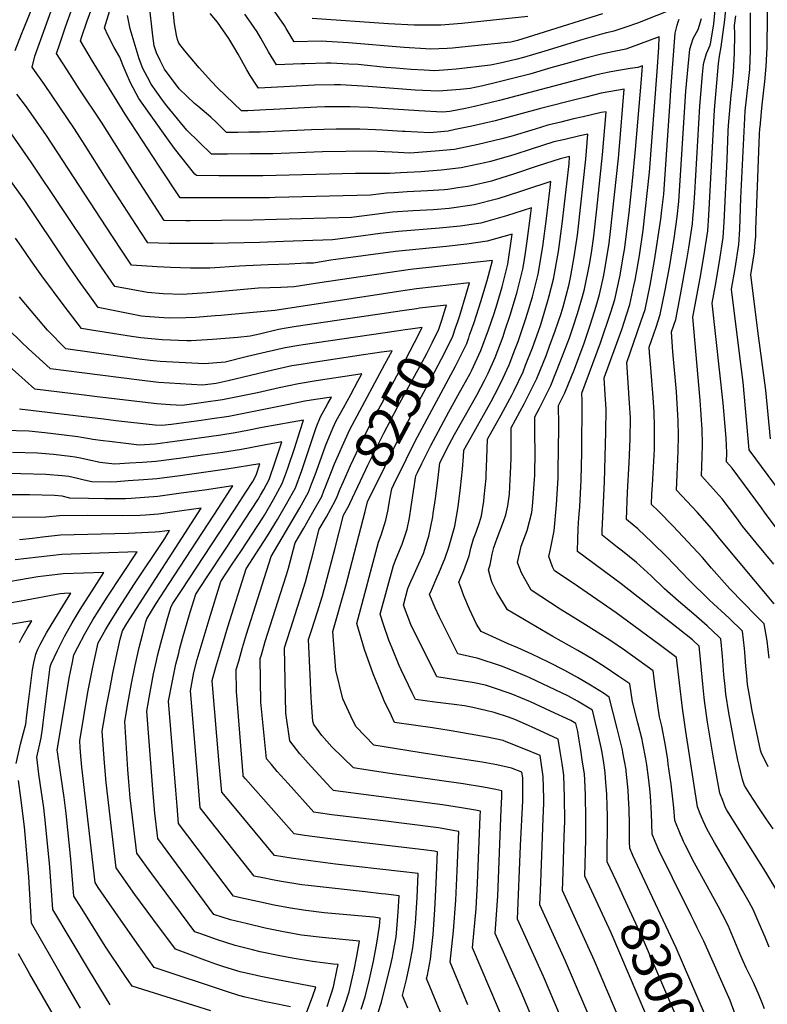
# Model space of a CAD drawing. Units: inches. Extents: x 2609772 to 2615438, y 1533835 to 1539489.
# Drawn here: x 2613691 to 2614254, y 1535478 to 1536220 of the extents above; entities that cross this region are included whole.
import ezdxf
from ezdxf.enums import TextEntityAlignment as Align

# ---------------------------------------------------------------- set-up
doc = ezdxf.new("R2010")
doc.units = ezdxf.units.IN
doc.header["$MEASUREMENT"] = 0
doc.layers.add('tile_2643_03_contour_10ft', color=186, linetype='Continuous')
doc.styles.add('Arial', font='arial.ttf')

msp = doc.modelspace()

# ---------------------------------------------------------------- linework, layer by layer
at = {"layer": 'tile_2643_03_contour_10ft'}
msp.add_line((2613992.02, 1536002.5, 8250), (2613989.87, 1536002.19, 8250), dxfattribs=at)
for points, elevation in [([(2613687.8, 1536196.68), (2613692.66, 1536208.91), (2613697.67, 1536221.18), (2613704.87, 1536239.58), (2613710.47, 1536254.61), (2613724.85, 1536297.61), (2613740.05, 1536344.56), (2613742.28, 1536351.99), (2613729.34, 1536352.52), (2613666.77, 1536357.45)], 8280), ([(2614229.59, 1535471.12), (2614225.78, 1535481.28), (2614206.05, 1535526.06), (2614201.08, 1535536.12), (2614198.71, 1535540.84), (2614196.4, 1535545.24), (2614182.31, 1535573.63), (2614172.09, 1535594.43), (2614169.33, 1535601.14), (2614167.21, 1535606.43), (2614166.56, 1535621.98), (2614165.8, 1535635.04), (2614165.34, 1535640.74), (2614164.33, 1535649.24), (2614163.06, 1535658.74), (2614162.38, 1535663.37), (2614160.17, 1535674.73), (2614159.54, 1535677.82), (2614156.38, 1535690.37), (2614152.37, 1535706.14), (2614150.43, 1535719.62), (2614141.98, 1535725.37), (2614131.81, 1535732.29), (2614121.53, 1535738.74), (2614111.17, 1535744.81), (2614092.44, 1535755.27), (2614058.32, 1535775.48), (2614050.28, 1535788.77), (2614046.61, 1535795.71), (2614045.9, 1535797.97), (2614043.89, 1535805.53), (2614045.31, 1535809.38), (2614046.72, 1535817.42), (2614047.86, 1535822.45), (2614050.41, 1535829.45), (2614055.26, 1535841.94), (2614056.89, 1535846.91), (2614058.63, 1535853.85), (2614059.65, 1535862.63), (2614060.09, 1535868.4), (2614060.82, 1535883.29), (2614060.97, 1535889.81), (2614061, 1535906.53), (2614061.09, 1535912.5), (2614070.84, 1535930.64), (2614071.87, 1535932.51), (2614080.34, 1535949.57), (2614087.52, 1535967.43), (2614089.98, 1535973.93), (2614094.23, 1535985.53), (2614098.56, 1535998.67), (2614100.03, 1536003.52), (2614104.55, 1536020.64), (2614105.81, 1536026.86), (2614108.53, 1536041.28), (2614110.86, 1536057.69), (2614111.47, 1536062.06), (2614117.15, 1536114.73), (2614118.72, 1536133.65), (2614112.59, 1536132.29), (2614101.29, 1536129.71), (2614093.25, 1536127.79), (2614075.99, 1536122.27), (2614063.86, 1536118.27), (2614058.75, 1536116.73), (2614045.53, 1536112.98), (2614041.24, 1536111.94), (2614027, 1536108.96), (2614023.38, 1536108.21), (2614008.38, 1536106.43), (2613993.13, 1536105.35), (2613977.83, 1536104.42), (2613969.66, 1536103.93), (2613943.98, 1536104.12), (2613874.1, 1536102.37), (2613857.85, 1536102.31), (2613841, 1536102.36), (2613824.17, 1536102.45), (2613823.05, 1536103.62), (2613807.8, 1536122.95), (2613801.97, 1536130.79), (2613780.77, 1536160.47), (2613774.47, 1536172.38), (2613771.29, 1536179.75), (2613768.98, 1536185.2), (2613766.49, 1536191.66), (2613762.36, 1536198.99), (2613757.83, 1536207.74), (2613754.92, 1536213.61), (2613775.58, 1536280.75)], 8320), ([(2614121.72, 1535563.57), (2614116.42, 1535574.94), (2614117.23, 1535602.6), (2614117.31, 1535618.94), (2614117.03, 1535635.45), (2614116.72, 1535642.24), (2614116.1, 1535651.93), (2614114.77, 1535660.87), (2614113.44, 1535669.82), (2614112.01, 1535678.76), (2614111.17, 1535683.76), (2614109.75, 1535689.97), (2614105.97, 1535692.16), (2614090.74, 1535699.14), (2614075.51, 1535706.11), (2614061, 1535712.29), (2614047.06, 1535717.02), (2614041.78, 1535718.71), (2614033.2, 1535720.43), (2614005.04, 1535725.07), (2613985.4, 1535764.49), (2613979.94, 1535778.9), (2613983.39, 1535791.59), (2613985.55, 1535796.75), (2613987.16, 1535800.58), (2613990.39, 1535807.4), (2613994.95, 1535817.89), (2613998.6, 1535829.31), (2613999.04, 1535830.84), (2614002.02, 1535845.4), (2614002.45, 1535848.03), (2614004.18, 1535859.19), (2614005.91, 1535872.75), (2614007.43, 1535886.2), (2614009.03, 1535889.45), (2614012.42, 1535896.25), (2614018.35, 1535907.39), (2614031.87, 1535931.35), (2614035.36, 1535937.68), (2614040.98, 1535948.08), (2614043.64, 1535953.73), (2614048.94, 1535965.39), (2614054.9, 1535981.23), (2614056.33, 1535985.48), (2614060.52, 1535997.99), (2614065.48, 1536014.96), (2614069.91, 1536032.11), (2614071.22, 1536040.74), (2614073.06, 1536053.02), (2614075.75, 1536074.09), (2614076.23, 1536078.16), (2614057.47, 1536072.2), (2614038.15, 1536066.71), (2614034.57, 1536066.19), (2614022.75, 1536064.49), (2614007.13, 1536062.87), (2613976.27, 1536060.44), (2613962.35, 1536058.73), (2613944.19, 1536056.41), (2613926.64, 1536054.17), (2613889.79, 1536052.8), (2613871.66, 1536052.13), (2613836.81, 1536051.28), (2613806.66, 1536051.25), (2613803.77, 1536051.3), (2613787.59, 1536051.79), (2613782.4, 1536059.75), (2613756.29, 1536099.93), (2613740.56, 1536125.15), (2613732.53, 1536137.72), (2613709.94, 1536170.95), (2613703.62, 1536179.78), (2613700.52, 1536184.19), (2613702.64, 1536192.38), (2613725.96, 1536257.44)], 8290), ([(2614256.26, 1535904.14), (2614252.61, 1535940.77), (2614247.23, 1535981.72), (2614241.4, 1536027.62), (2614244.15, 1536045.1), (2614244.51, 1536049.39), (2614245.05, 1536056.67), (2614245.23, 1536062.23), (2614246.07, 1536087.8), (2614247.75, 1536127.27), (2614248.27, 1536138.31), (2614248.31, 1536138.97), (2614249.37, 1536150.4), (2614249.87, 1536155.61), (2614251.9, 1536173.19), (2614253.01, 1536184.56), (2614253.56, 1536198.81), (2614254.07, 1536246.14)], 8430), ([(2614139.92, 1535571.41), (2614133.3, 1535585.75), (2614133.53, 1535620), (2614133.33, 1535627.97), (2614133.02, 1535636.5), (2614132.13, 1535648.59), (2614131.74, 1535652.95), (2614130.48, 1535661.9), (2614129.32, 1535669.35), (2614128.83, 1535671.75), (2614125.86, 1535685.09), (2614122.26, 1535699.83), (2614113.38, 1535705.23), (2614110.91, 1535706.64), (2614103.72, 1535710.6), (2614075.04, 1535724.19), (2614072.73, 1535725.23), (2614062.03, 1535729.71), (2614053.81, 1535732.93), (2614035.39, 1535739.06), (2614032.87, 1535739.56), (2614020.98, 1535742.25), (2614007.05, 1535769.9), (2614003.83, 1535776.9), (2613999.63, 1535786.9), (2614001, 1535790.16), (2614005.31, 1535800.35), (2614006.5, 1535803.07), (2614010.2, 1535811.65), (2614010.99, 1535813.81), (2614014.08, 1535822.71), (2614018.75, 1535838.45), (2614021.24, 1535852.99), (2614023.02, 1535867.25), (2614024.43, 1535881.38), (2614025.28, 1535890.88), (2614025.51, 1535895.71), (2614033.07, 1535909.43), (2614035.6, 1535914), (2614042.43, 1535926.03), (2614045.92, 1535932.41), (2614051.49, 1535942.79), (2614055.03, 1535950.24), (2614059.5, 1535960.07), (2614063.9, 1535971.26), (2614066.25, 1535977.48), (2614071.92, 1535994.21), (2614073.33, 1535998.92), (2614076.97, 1536011.16), (2614081.4, 1536028.3), (2614084.77, 1536049.15), (2614087.52, 1536070.19), (2614090.02, 1536091.32), (2614090.77, 1536098.04), (2614071.73, 1536091.7), (2614068.15, 1536090.47), (2614050.91, 1536084.88), (2614033.3, 1536080.33), (2614028.22, 1536079.56), (2614017.92, 1536078.05), (2614014.27, 1536077.67), (2614002.56, 1536076.66), (2613987.14, 1536075.79), (2613971.76, 1536074.8), (2613958.42, 1536073.14), (2613940.88, 1536070.92), (2613884.54, 1536069.31), (2613866.56, 1536068.87), (2613819.53, 1536068.43), (2613816.16, 1536068.45), (2613799.81, 1536068.69), (2613776.54, 1536104.83), (2613752.86, 1536142.69), (2613736.05, 1536167.83), (2613728.9, 1536178.93), (2613718.93, 1536194.47), (2613721.36, 1536201.74), (2613725.69, 1536214.4), (2613734.43, 1536239.1)], 8300), ([(2614260.93, 1535564.18), (2614252.69, 1535577.99), (2614223.43, 1535624.71), (2614222.37, 1535626.46), (2614220.19, 1535631.82), (2614218.09, 1535637.36), (2614215.51, 1535651.27), (2614213.08, 1535665.27), (2614208.84, 1535690.91), (2614206.73, 1535705.1), (2614206.28, 1535709.33), (2614205.2, 1535719.55), (2614202.96, 1535743.34), (2614202.48, 1535748.09), (2614197.49, 1535752.75), (2614186.76, 1535761.35), (2614143.77, 1535795.08), (2614111.02, 1535819.51), (2614110.92, 1535819.84), (2614111.11, 1535828.31), (2614111.44, 1535836.74), (2614112.06, 1535844.83), (2614112.77, 1535853.06), (2614113.74, 1535873.42), (2614114.12, 1535893.82), (2614114.49, 1535933.13), (2614114.19, 1535938.65), (2614128.3, 1535976.48), (2614136.12, 1535999.68), (2614139, 1536009.23), (2614142.95, 1536027.54), (2614145.38, 1536041.26), (2614146.2, 1536046.44), (2614149.7, 1536074.38), (2614152.35, 1536098.6), (2614154.52, 1536122.04), (2614159.01, 1536175.01), (2614159.53, 1536181.53), (2614159.75, 1536185.12), (2614156.28, 1536183.83), (2614150.51, 1536183.03), (2614136.07, 1536180.6), (2614128.85, 1536179.15), (2614123.46, 1536177.8), (2614106.42, 1536173.36), (2614052.37, 1536159.08), (2614033.34, 1536154.55), (2614026.58, 1536153.07), (2614014.87, 1536150.67), (2614009.25, 1536150.22), (2613991.59, 1536151.09), (2613956.72, 1536153.5), (2613953.6, 1536153.65), (2613939.8, 1536154.2), (2613933.46, 1536154.21), (2613920.73, 1536154.12), (2613914.86, 1536153.94), (2613882.18, 1536152.22), (2613876.5, 1536151.94), (2613862.92, 1536151.26), (2613857.99, 1536151.23), (2613840.02, 1536168.59), (2613835.54, 1536173.32), (2613826.25, 1536183.69), (2613815.4, 1536196.38), (2613810.89, 1536202.26), (2613809.86, 1536204.87), (2613809.12, 1536208.29), (2613807.71, 1536216.72), (2613805.2, 1536241.41)], 8350), ([(2614157.93, 1535579.17), (2614152.61, 1535590.52), (2614150.25, 1535596.12), (2614150.19, 1535600.68), (2614150.07, 1535614.1), (2614149.77, 1535625.3), (2614149.39, 1535634.02), (2614148.99, 1535639.57), (2614147.59, 1535653.99), (2614147.45, 1535654.95), (2614145.16, 1535667.99), (2614144.73, 1535670.11), (2614141.88, 1535682.02), (2614140.83, 1535686.21), (2614134.78, 1535709.69), (2614130.49, 1535712.63), (2614120.73, 1535718.85), (2614111.03, 1535724.51), (2614101.4, 1535729.7), (2614089.01, 1535736.04), (2614076.58, 1535742.04), (2614065.95, 1535746.83), (2614058.83, 1535749.76), (2614038.4, 1535759.12), (2614034.84, 1535764.63), (2614033.1, 1535768.43), (2614029.63, 1535776), (2614025.38, 1535785.97), (2614023.06, 1535792.37), (2614021.76, 1535796.21), (2614025.4, 1535805.17), (2614029.45, 1535816.15), (2614030.76, 1535821.86), (2614032.78, 1535828.88), (2614034.76, 1535834.02), (2614037.15, 1535841.18), (2614038.8, 1535846.19), (2614040.43, 1535857.39), (2614040.81, 1535860.54), (2614042.12, 1535874.63), (2614042.32, 1535876.88), (2614042.81, 1535889.33), (2614043.3, 1535904.1), (2614053.39, 1535922.4), (2614061.73, 1535937.62), (2614063.19, 1535940.56), (2614069.96, 1535954.8), (2614071.9, 1535959.63), (2614077.05, 1535972.71), (2614081.64, 1535985.29), (2614083.39, 1535990.42), (2614088.49, 1536007.34), (2614089.68, 1536011.85), (2614092.97, 1536024.47), (2614096.62, 1536045.22), (2614099.47, 1536066.24), (2614104.55, 1536111.42), (2614104.99, 1536116.75), (2614097.81, 1536115.11), (2614080.59, 1536109.48), (2614063.44, 1536103.66), (2614048.41, 1536098.98), (2614046.12, 1536098.33), (2614030.88, 1536094.68), (2614028.38, 1536094.16), (2614020.92, 1536093.12), (2614013.41, 1536092.08), (2614010.8, 1536091.85), (2613998.09, 1536090.89), (2613982.64, 1536090.12), (2613973.07, 1536089.54), (2613967.24, 1536089.18), (2613955.13, 1536087.67), (2613883.45, 1536085.9), (2613879.26, 1536085.8), (2613862.25, 1536085.62), (2613845.34, 1536085.58), (2613828.54, 1536085.58), (2613812.02, 1536085.59), (2613796.13, 1536109.47), (2613770.43, 1536148.73), (2613745.11, 1536189.81), (2613736.93, 1536204.04), (2613737.73, 1536206.42), (2613742.04, 1536218.9), (2613746.41, 1536231.35)], 8310), ([(2614255.29, 1535521.51), (2614252.08, 1535528.88), (2614247.74, 1535539.37), (2614243.18, 1535549.72), (2614240.02, 1535555.39), (2614235.16, 1535564.07), (2614214.05, 1535600.23), (2614208.48, 1535610.05), (2614205.53, 1535616.56), (2614203.31, 1535621.8), (2614201.13, 1535627.05), (2614192.56, 1535683.86), (2614189.99, 1535701.52), (2614185.4, 1535739.56), (2614183.38, 1535741.16), (2614172.46, 1535749.35), (2614139.97, 1535773.1), (2614107.66, 1535795.56), (2614093.51, 1535804.87), (2614092.15, 1535807.86), (2614089.47, 1535815.64), (2614090.74, 1535821.21), (2614093.31, 1535834.98), (2614095.11, 1535854.54), (2614096.34, 1535874.87), (2614096.49, 1535880.46), (2614096.84, 1535912.69), (2614096.81, 1535914.82), (2614096.67, 1535929.3), (2614101.5, 1535938.9), (2614108.6, 1535956.8), (2614115.98, 1535976.37), (2614120.55, 1535989.7), (2614123.85, 1536000), (2614125.55, 1536005.92), (2614127.58, 1536013.01), (2614130.5, 1536026.25), (2614131.62, 1536031.64), (2614134.76, 1536051.58), (2614135.87, 1536060.43), (2614141.78, 1536115.56), (2614142.31, 1536121.36), (2614146.17, 1536167.44), (2614135.99, 1536165.8), (2614128.77, 1536164.42), (2614117.1, 1536161.62), (2614110.91, 1536160.08), (2614084.13, 1536153.2), (2614049.08, 1536143.81), (2614031.38, 1536139.64), (2614018.86, 1536137.05), (2614013.5, 1536135.95), (2613999.74, 1536134.67), (2613981.21, 1536135.61), (2613979.2, 1536135.71), (2613964.13, 1536136.66), (2613958.81, 1536136.93), (2613947.15, 1536137.49), (2613929.32, 1536137.46), (2613910.81, 1536136.99), (2613872.24, 1536135.12), (2613863.65, 1536135.04), (2613855.26, 1536134.99), (2613846.72, 1536134.97), (2613839.5, 1536142.07), (2613835.1, 1536146.37), (2613825.35, 1536154.61), (2613822.83, 1536156.84), (2613811.09, 1536167.72), (2613800.25, 1536182.62), (2613796.86, 1536189.14), (2613794.17, 1536194.77), (2613792.44, 1536200.23), (2613791.34, 1536207.58), (2613788.73, 1536232.22)], 8340), ([(2614259.02, 1535779.92), (2614218.11, 1535828.81), (2614212.12, 1535836.43), (2614201.31, 1535848.68), (2614185.38, 1535865.56), (2614186.79, 1535894.59), (2614187.03, 1535906.77), (2614186.71, 1535917.73), (2614185.39, 1535939.68), (2614182.8, 1535969.62), (2614182.51, 1535973.45), (2614181.72, 1535984.74), (2614184.86, 1535994.05), (2614188.54, 1536012.59), (2614193.23, 1536039.01), (2614194.74, 1536048.1), (2614197.43, 1536066.12), (2614197.78, 1536070.12), (2614198.46, 1536078.54), (2614199.3, 1536089.4), (2614203.03, 1536154.7), (2614205, 1536178.45), (2614205.78, 1536186.16), (2614206.3, 1536188.27), (2614208.13, 1536194.41), (2614210.7, 1536200.57), (2614211.16, 1536202.95), (2614213.58, 1536216.73), (2614214.75, 1536230.05)], 8390), ([(2614258.56, 1535809.89), (2614245.32, 1535825.93), (2614235.23, 1535838.59), (2614230.79, 1535844.56), (2614219.68, 1535859.15), (2614215.34, 1535864.11), (2614208.84, 1535871.32), (2614204.23, 1535876.26), (2614204.56, 1535883.32), (2614204.83, 1535890.72), (2614205.13, 1535900.2), (2614204.68, 1535911.2), (2614203.34, 1535933.37), (2614197.69, 1535995.89), (2614203.18, 1536025.09), (2614206.22, 1536042.94), (2614208.96, 1536060.93), (2614209.83, 1536072.5), (2614214.11, 1536151.93), (2614217.06, 1536186.93), (2614217.83, 1536192.46), (2614218.98, 1536199.5), (2614221.79, 1536219.7), (2614223.17, 1536233.09)], 8400), ([(2614251.56, 1535474.9), (2614249.8, 1535479.61), (2614247.67, 1535485.01), (2614243.43, 1535494.85), (2614237.88, 1535505.95), (2614235.55, 1535511.02), (2614233.04, 1535516.75), (2614224.42, 1535537.77), (2614220.05, 1535546.05), (2614216.71, 1535552.31), (2614199, 1535584.78), (2614192, 1535598.43), (2614190.75, 1535600.99), (2614189.62, 1535603.58), (2614188.48, 1535606.19), (2614184.17, 1535616.74), (2614183.49, 1535626.33), (2614182.97, 1535630.94), (2614181.38, 1535644.19), (2614179.28, 1535659.33), (2614178.82, 1535662.42), (2614177.16, 1535673.35), (2614174.31, 1535687.79), (2614172.67, 1535694.89), (2614171.66, 1535701.78), (2614170.13, 1535712.53), (2614169.74, 1535715.66), (2614167.91, 1535729.59), (2614157.2, 1535737.25), (2614146.2, 1535745.04), (2614136.06, 1535752.17), (2614125.81, 1535758.75), (2614115.01, 1535765.48), (2614109.61, 1535768.63), (2614097.9, 1535776.07), (2614076, 1535790.23), (2614068.89, 1535803.31), (2614065.89, 1535811.02), (2614067.52, 1535818.61), (2614068.65, 1535823.48), (2614073.04, 1535835.31), (2614076.49, 1535848.8), (2614077.26, 1535856.03), (2614078.66, 1535873.87), (2614078.81, 1535876.34), (2614078.9, 1535879.6), (2614079.08, 1535891.9), (2614078.95, 1535909.66), (2614078.88, 1535920.9), (2614082.29, 1535927.26), (2614088.06, 1535938.76), (2614090.82, 1535944.28), (2614097.93, 1535962.18), (2614104.83, 1535980.18), (2614107.42, 1535987.73), (2614111.02, 1535998.55), (2614114.69, 1536011.43), (2614116.12, 1536016.81), (2614120.2, 1536036.78), (2614121.67, 1536046.1), (2614123.18, 1536056.79), (2614125.42, 1536077.14), (2614129.78, 1536118.06), (2614132.45, 1536150.54), (2614128.68, 1536149.89), (2614115.18, 1536146.81), (2614107.97, 1536145.14), (2614098.34, 1536142.8), (2614088.72, 1536140.43), (2614079.2, 1536137.43), (2614060.7, 1536131.92), (2614053.94, 1536130.16), (2614036.27, 1536125.89), (2614018.4, 1536122.2), (2614003.8, 1536120.75), (2613988.09, 1536119.51), (2613984.7, 1536119.3), (2613971.47, 1536119.98), (2613954.49, 1536120.81), (2613936.69, 1536120.7), (2613919.03, 1536120.28), (2613881.6, 1536118.92), (2613864.65, 1536118.73), (2613847.61, 1536118.69), (2613835.45, 1536118.71), (2613816.9, 1536136.59), (2613812.14, 1536142.35), (2613801.8, 1536155.08), (2613798.74, 1536159.27), (2613790.2, 1536171.19), (2613787.33, 1536176.5), (2613783.92, 1536183.12), (2613781.18, 1536190.46), (2613774.31, 1536212.85), (2613772.27, 1536223.02)], 8330), ([(2614258.18, 1535610.65), (2614252.86, 1535618.12), (2614246.82, 1535627.24), (2614240.34, 1535637.24), (2614236.53, 1535643.18), (2614235.05, 1535647.67), (2614232.49, 1535658.25), (2614231.63, 1535662.2), (2614229.32, 1535673.44), (2614224.86, 1535697.94), (2614222.6, 1535712.07), (2614222.04, 1535717.61), (2614221.16, 1535726.55), (2614220.14, 1535740.57), (2614218.77, 1535753.69), (2614217.24, 1535755.17), (2614208.56, 1535763.38), (2614198.53, 1535772.28), (2614186.87, 1535781.99), (2614176.47, 1535791.31), (2614166.3, 1535801.17), (2614155.42, 1535810.99), (2614144.7, 1535819.64), (2614140.72, 1535822.74), (2614129.43, 1535831.57), (2614129.53, 1535835.07), (2614131.2, 1535871.96), (2614132.15, 1535909.62), (2614132.49, 1535926.59), (2614131.88, 1535937.65), (2614131.07, 1535950.17), (2614144.18, 1535986.5), (2614148.11, 1535998.3), (2614150.35, 1536005.47), (2614153.34, 1536019.5), (2614154.25, 1536023.8), (2614157.53, 1536042.33), (2614160.31, 1536061.45), (2614165.16, 1536105.05), (2614170.95, 1536180.75), (2614172.12, 1536198.93), (2614172.5, 1536206.94), (2614156.95, 1536201.07), (2614147.23, 1536197.57), (2614137.25, 1536195.76), (2614128.94, 1536193.99), (2614117.27, 1536190.84), (2614101.97, 1536186.7), (2614090.96, 1536183.47), (2614074.95, 1536178.76), (2614068.16, 1536177.03), (2614048.94, 1536172.29), (2614039.64, 1536170.16), (2614030.2, 1536168.1), (2614022.59, 1536167.31), (2614006.34, 1536165.94), (2613988.68, 1536166.77), (2613953.34, 1536169.6), (2613932.51, 1536170.77), (2613927.96, 1536170.74), (2613912.98, 1536170.44), (2613890.03, 1536169.3), (2613870.91, 1536168.39), (2613869.41, 1536170.49), (2613864.63, 1536177.91), (2613862.15, 1536182.13), (2613855.62, 1536193.94), (2613853.05, 1536198.25), (2613848.47, 1536205.6), (2613839.99, 1536217.87), (2613834.56, 1536224.47)], 8360), ([(2614185.24, 1536228.76), (2614156.03, 1536217.34), (2614147.21, 1536214.15), (2614138.29, 1536211.12), (2614136.25, 1536210.73), (2614132.76, 1536209.88), (2614129.02, 1536208.95), (2614114.89, 1536204.96), (2614086.37, 1536196.23), (2614070.42, 1536191.38), (2614064.42, 1536189.89), (2614052.73, 1536187.17), (2614045.54, 1536185.53), (2614019.75, 1536182.66), (2614013.37, 1536182.09), (2614003.46, 1536181.44), (2613995.52, 1536181.77), (2613985.8, 1536182.29), (2613974.33, 1536183.29), (2613966.89, 1536183.97), (2613948.14, 1536185.78), (2613945.91, 1536185.99), (2613938.92, 1536186.4), (2613925.29, 1536187.19), (2613922.18, 1536187.12), (2613905.83, 1536186.68), (2613903.33, 1536186.56), (2613884.36, 1536185.84), (2613878.37, 1536195.74), (2613872.66, 1536206.01), (2613869.97, 1536210.61), (2613865.34, 1536217.21), (2613860.59, 1536223.89)], 8370), ([(2614129.71, 1536224.15), (2614081.76, 1536209.09), (2614065.85, 1536204.12), (2614060.87, 1536202.96), (2614028.78, 1536199.61), (2614016.82, 1536198.43), (2614012.95, 1536198.18), (2614000.43, 1536197.76), (2613996.78, 1536197.93), (2613980.46, 1536198.8), (2613938.68, 1536202.43), (2613918.02, 1536203.72), (2613897.81, 1536203.29), (2613891.83, 1536213.21), (2613890.58, 1536215.42), (2613881.19, 1536228.7)], 8380), ([(2614264.51, 1535831.99), (2614252.13, 1535848.25), (2614249.3, 1535852.23), (2614227.36, 1535882.22), (2614223.08, 1535886.96), (2614223.31, 1535893.6), (2614222.72, 1535904.65), (2614220.54, 1535931.13), (2614212.26, 1536006.47), (2614214.77, 1536019.88), (2614217.76, 1536037.75), (2614220.54, 1536055.72), (2614221.36, 1536067.32), (2614223.67, 1536114.47), (2614224.41, 1536135.79), (2614224.67, 1536140.2), (2614226.53, 1536163.1), (2614227.21, 1536169.05), (2614228.38, 1536180.43), (2614229.2, 1536194.73), (2614229.36, 1536208.91), (2614229.19, 1536215.52), (2614230.06, 1536222.68)], 8410), ([(2614278.05, 1535844.62), (2614240.2, 1535896.05), (2614235.51, 1535946.91), (2614232.55, 1535970.48), (2614226.83, 1536017.05), (2614229.5, 1536032.47), (2614232.25, 1536050.45), (2614233.05, 1536062.06), (2614233.75, 1536085.4), (2614236.74, 1536145.74), (2614237.16, 1536151.29), (2614239.36, 1536171.09), (2614240.5, 1536182.46), (2614241.18, 1536196.73), (2614241.2, 1536209.8), (2614241.02, 1536225.02)], 8420), ([(2614073.51, 1536222.36), (2614023.84, 1536216.99), (2614007.98, 1536215.78), (2613988.01, 1536215.65), (2613968.69, 1536216.79), (2613911.24, 1536220.71)], 8390), ([(2614254.37, 1535657.25), (2614249.35, 1535667.42), (2614248.75, 1535669.8), (2614242.48, 1535699.5), (2614241.41, 1535705.2), (2614240.88, 1535708.17), (2614238.96, 1535719.24), (2614238.27, 1535725.65), (2614237.6, 1535732.98), (2614236.91, 1535743.22), (2614236.68, 1535746.26), (2614235.05, 1535759.29), (2614225.1, 1535769.07), (2614210.25, 1535782.86), (2614194.69, 1535798.07), (2614178.09, 1535815.4), (2614167.25, 1535826.25), (2614156.38, 1535836.48), (2614147.88, 1535843.54), (2614148.63, 1535864.15), (2614149.75, 1535886.14), (2614150.55, 1535904), (2614150.74, 1535919.96), (2614150.19, 1535931), (2614147.96, 1535961.7), (2614158.69, 1535992.21), (2614161.75, 1536001.7), (2614165.55, 1536020.06), (2614168.86, 1536038.58), (2614173.56, 1536069.7), (2614174.39, 1536076.48), (2614175.8, 1536088.38), (2614176.73, 1536099.8), (2614180.6, 1536158.17), (2614181.22, 1536166.86), (2614184.51, 1536209.79), (2614186.01, 1536215.8), (2614186.67, 1536218.27), (2614187.47, 1536220.13)], 8370), ([(2614255.06, 1535738.99), (2614253.59, 1535752.08), (2614251.33, 1535764.89), (2614245.46, 1535770.85), (2614225.53, 1535791.34), (2614211.82, 1535806.79), (2614204.91, 1535814.77), (2614183.03, 1535838.49), (2614171.89, 1535849.77), (2614166.53, 1535854.86), (2614166.95, 1535862.81), (2614167.3, 1535869.41), (2614168.76, 1535896.33), (2614168.8, 1535898.49), (2614168.92, 1535909.46), (2614168.96, 1535913.34), (2614168.57, 1535924.32), (2614167.89, 1535935.41), (2614166.01, 1535957.77), (2614165.15, 1535968.92), (2614164.84, 1535973.22), (2614170.13, 1535988.42), (2614173.19, 1535997.91), (2614176.98, 1536016.28), (2614180.32, 1536034.79), (2614183.58, 1536055.19), (2614185.93, 1536071.29), (2614187.09, 1536082.85), (2614192.53, 1536166.09), (2614193.63, 1536179.22), (2614194.12, 1536184.63), (2614195.39, 1536197.7), (2614198.04, 1536205.64), (2614201.62, 1536212.38), (2614204.13, 1536220.62)], 8380), ([(2614172.4, 1535396.59), (2614123.76, 1535511.12), (2614099.54, 1535564.13), (2614100.05, 1535577.87), (2614100.93, 1535604.82), (2614101.3, 1535616.29), (2614101.21, 1535634.42), (2614100.6, 1535650.91), (2614099.28, 1535659.86), (2614097.9, 1535668.81), (2614096.4, 1535678.2), (2614079.54, 1535685.94), (2614071.76, 1535689.35), (2614063.66, 1535692.77), (2614058.99, 1535694.52), (2614048.21, 1535698.22), (2614041.92, 1535699.75), (2614032.28, 1535701.96), (2614025.87, 1535703.21), (2614018.2, 1535704.28), (2614003.6, 1535706.03), (2613989.11, 1535707.9), (2613986.58, 1535713.08), (2613978.2, 1535730.3), (2613976.81, 1535733.45), (2613971.39, 1535746.49), (2613969.09, 1535752.56), (2613964.93, 1535764.34), (2613962.42, 1535772.09), (2613972.36, 1535808.91), (2613974.59, 1535814.14), (2613979.1, 1535824.92), (2613979.82, 1535827.05), (2613982.7, 1535836.1), (2613984.42, 1535844.66), (2613985.89, 1535853.33), (2613989.26, 1535876.38), (2613990.49, 1535878.88), (2613993.85, 1535885.69), (2614000.62, 1535899.3), (2614014.17, 1535924.65), (2614020.98, 1535936.84), (2614030.13, 1535953.55), (2614031.06, 1535955.42), (2614038.28, 1535970.76), (2614043.91, 1535986.29), (2614048.11, 1535998.71), (2614050.37, 1536005.86), (2614054.15, 1536018.71), (2614058.57, 1536035.86), (2614061.68, 1536058.28), (2614043.05, 1536052.96), (2614027.62, 1536050.8), (2614012.03, 1536049.12), (2613973.98, 1536045.24), (2613925.42, 1536038.67), (2613912.2, 1536036.62), (2613907, 1536036.39), (2613893.89, 1536035.81), (2613878.13, 1536035.16), (2613861.24, 1536034.56), (2613856.56, 1536034.22), (2613834.27, 1536032.71), (2613819.61, 1536032.67), (2613804.79, 1536033.21), (2613794.67, 1536033.74), (2613775.38, 1536034.89), (2613768.73, 1536044.82), (2613760.53, 1536057.32), (2613711.33, 1536132.55), (2613696.2, 1536154.19), (2613689.04, 1536163.89)], 8280), ([(2614029.76, 1535982.23), (2614033.07, 1535991.76), (2614038.14, 1536007.57), (2614042.91, 1536023.54), (2614047, 1536038.55), (2613985.32, 1536031.65), (2613915.33, 1536021.54), (2613897.67, 1536018.69), (2613887.68, 1536018.26), (2613879.38, 1536017.91), (2613870.83, 1536017.59), (2613851.54, 1536016), (2613832.38, 1536014.2), (2613813.56, 1536012.96), (2613799.09, 1536013.47), (2613787.38, 1536014.54), (2613762.89, 1536018.87), (2613750.01, 1536037.44), (2613745.38, 1536044.33), (2613699.93, 1536112.65), (2613684.94, 1536133.87)], 8270), ([(2614019.2, 1535987.9), (2614020.77, 1535992.61), (2614022.29, 1535997.19), (2614027.22, 1536013.07), (2614029.71, 1536021.75), (2613989.85, 1536017.2), (2613976.19, 1536015.27), (2613953.72, 1536011.65), (2613883.14, 1536000.76), (2613842.46, 1535997.17), (2613838.26, 1535996.82), (2613823.47, 1535995.7), (2613816.21, 1535995.41), (2613803.77, 1535995.17), (2613799.63, 1535995.35), (2613785.63, 1535996.34), (2613782.91, 1535996.66), (2613772.74, 1535998.5), (2613750.34, 1536003.08), (2613743.88, 1536011.88), (2613737.15, 1536021.28), (2613726.43, 1536036.75), (2613694.93, 1536083.58), (2613670.16, 1536117.8)], 8260), ([(2613989.87, 1536002.19), (2613980.71, 1536000.89), (2613899.35, 1535988.79), (2613891.7, 1535987.5), (2613885.97, 1535986.49), (2613871.75, 1535983.15), (2613864.74, 1535981.43), (2613855.23, 1535980.6), (2613836.32, 1535979.03), (2613820.11, 1535978.07), (2613817.05, 1535977.94), (2613798.28, 1535978.68), (2613782.37, 1535980.28), (2613775.31, 1535981.27), (2613745.23, 1535985.94), (2613737.78, 1535987.3), (2613724.76, 1536004.39), (2613707.88, 1536027.02), (2613699.87, 1536038.22), (2613692.18, 1536049.24), (2613687.93, 1536055.35)], 8250), ([(2613981.31, 1535986.25), (2613974.79, 1535985.3), (2613904.4, 1535974.98), (2613901.15, 1535974.45), (2613890.99, 1535972.78), (2613876.75, 1535969.51), (2613862.55, 1535966.12), (2613845.84, 1535961.91), (2613830.27, 1535960.78), (2613796.96, 1535962.55), (2613789.3, 1535963.32), (2613781.07, 1535964.31), (2613725.92, 1535971.99), (2613712.11, 1535985.99), (2613692.98, 1536008.64), (2613691.07, 1536011.1)], 8240), ([(2614008.79, 1535993.49), (2614011.68, 1536002.54), (2614012.41, 1536004.95), (2613994.37, 1536002.83), (2613992.02, 1536002.5)], 8250), ([(2613939.67, 1535855.53), (2613951.65, 1535881.23), (2613953.08, 1535884.32), (2613965.09, 1535908.48), (2613975.83, 1535928.47), (2613992.65, 1535959.11), (2613997.5, 1535968.41), (2614001.59, 1535976.55), (2614006.62, 1535986.72), (2614008.79, 1535993.49)], 8250), ([(2613931.97, 1535894.35), (2613933.77, 1535898.44), (2613939.58, 1535911.19), (2613941.25, 1535914.64), (2613966, 1535960.42), (2613971.37, 1535970.54), (2613963.34, 1535969.38), (2613949.85, 1535967.39), (2613910.64, 1535961.51), (2613903.09, 1535960.31), (2613895.97, 1535959.18), (2613881.67, 1535956.06), (2613848.02, 1535947.84), (2613839.14, 1535946.01), (2613828.79, 1535944.61), (2613795.66, 1535946.55), (2613781.31, 1535948.33), (2613737.82, 1535953.84), (2613714.31, 1535956.86), (2613697.58, 1535972.36), (2613692.8, 1535976.86), (2613682.22, 1535987.09)], 8230), ([(2613929.98, 1535860.73), (2613932.4, 1535866.48), (2613934.73, 1535872.19), (2613940.23, 1535884.18), (2613946.59, 1535897.9), (2613953.19, 1535911.56), (2613954.84, 1535914.67), (2613958.52, 1535921.56), (2613961.09, 1535926.33), (2613968.11, 1535939.24), (2613981.78, 1535964.12), (2613988.39, 1535976.67), (2613994.17, 1535988.03), (2613985.39, 1535986.83), (2613981.31, 1535986.25)], 8240), ([(2613951.06, 1535849.41), (2613952.93, 1535856.75), (2613965.86, 1535883.23), (2613967.83, 1535887.24), (2613976.94, 1535905.42), (2613998.58, 1535945.36), (2614008.6, 1535964.4), (2614014.05, 1535975.37), (2614017.05, 1535981.46), (2614019.2, 1535987.9)], 8260), ([(2614146.75, 1535406.33), (2614102.01, 1535510.96), (2614082.66, 1535553.33), (2614083.42, 1535570.14), (2614085.19, 1535618.35), (2614085.53, 1535629.84), (2614085.52, 1535633.39), (2614085.19, 1535649.9), (2614083.84, 1535658.85), (2614082.76, 1535665.77), (2614070.53, 1535670.9), (2614057.23, 1535676.1), (2614054.88, 1535676.97), (2614043.03, 1535679.63), (2614015.91, 1535684.32), (2614001.9, 1535686.71), (2613973.17, 1535690.73), (2613970.89, 1535695.52), (2613965.49, 1535706.93), (2613963.84, 1535710.6), (2613957.12, 1535727.23), (2613950.76, 1535745.54), (2613944.89, 1535765.27), (2613961.21, 1535826.41), (2613963.22, 1535831.7), (2613966.82, 1535842.87), (2613968.12, 1535849.64), (2613970.07, 1535860.09), (2613971.1, 1535866.56), (2613972.64, 1535869.72), (2613981.99, 1535888.75), (2613988.79, 1535902.36), (2614019.23, 1535959.05), (2614026.57, 1535973.92), (2614027.61, 1535976.14), (2614028.88, 1535979.72)], 8270), ([(2614028.88, 1535979.72), (2614029.05, 1535980.2), (2614029.76, 1535982.23)], 8270), ([(2614032.01, 1535414.27), (2613997.35, 1535497.95), (2613997.95, 1535500.47), (2614000.4, 1535512.42), (2614001.16, 1535519.71), (2614002.34, 1535530.94), (2614003.69, 1535549.84), (2614004.64, 1535569.58), (2614005.64, 1535593.27), (2614003.05, 1535593.71), (2613995.35, 1535594.69), (2613924.94, 1535603.01), (2613911.29, 1535604.8), (2613905.6, 1535605.58), (2613897.75, 1535606.71), (2613861.11, 1535648.08), (2613859.4, 1535650.11), (2613859.3, 1535651.2), (2613854.45, 1535713.92), (2613854.19, 1535730.6), (2613855.98, 1535736.89), (2613858.92, 1535747.07), (2613861.89, 1535757.24), (2613880.33, 1535815.74), (2613901.88, 1535852.16), (2613908.5, 1535864.09), (2613911.54, 1535872.05), (2613913.5, 1535877.23), (2613918.34, 1535890.42), (2613921.22, 1535899.07), (2613926.86, 1535912.19), (2613929.37, 1535917.71), (2613934.81, 1535927.69), (2613940.27, 1535937.66), (2613945.67, 1535947.65), (2613948.56, 1535953.05), (2613944.25, 1535952.42), (2613914.31, 1535947.94), (2613900.89, 1535945.75), (2613886.55, 1535942.74), (2613870.03, 1535938.88), (2613843.9, 1535933.51), (2613829.45, 1535931.53), (2613813.47, 1535929.39), (2613804.45, 1535929.95), (2613794.37, 1535930.62), (2613749.52, 1535935.92), (2613739.72, 1535937.1), (2613702.7, 1535941.73), (2613680.72, 1535961.12)], 8220), ([(2613983.23, 1535475.54), (2613979.13, 1535485.13), (2613982.24, 1535497.07), (2613984.85, 1535508.92), (2613987.15, 1535520.96), (2613987.73, 1535526.96), (2613988.92, 1535539.6), (2613990.17, 1535558.57), (2613991, 1535576.82), (2613977.71, 1535578.41), (2613928.79, 1535584.02), (2613910.01, 1535586.47), (2613895.47, 1535588.51), (2613883.01, 1535590.38), (2613876.88, 1535597.64), (2613851.2, 1535628.58), (2613843.19, 1535638.29), (2613841.36, 1535659.53), (2613836.12, 1535721.95), (2613836.12, 1535722.36), (2613838.9, 1535732.22), (2613841.83, 1535742.43), (2613847.8, 1535762.74), (2613861.5, 1535806.27), (2613869.49, 1535818.39), (2613877.74, 1535831.19), (2613885.12, 1535843.53), (2613892.01, 1535855.37), (2613898.63, 1535867.3), (2613903.48, 1535880.49), (2613914.3, 1535912.86), (2613917.65, 1535920.74), (2613921.32, 1535927.45), (2613923.12, 1535930.71), (2613925.76, 1535935.57), (2613913.86, 1535933.78), (2613905.75, 1535932.47), (2613892.44, 1535929.76), (2613848.62, 1535921.09), (2613834.21, 1535919.03), (2613827.87, 1535918.14), (2613805.32, 1535915.1), (2613798.16, 1535914.16), (2613793.06, 1535914.49), (2613763.57, 1535917.88), (2613754.18, 1535919.01), (2613691.08, 1535926.58)], 8210), ([(2613960.9, 1535472.31), (2613963.56, 1535480.13), (2613966.83, 1535493.27), (2613969.77, 1535505.12), (2613971.61, 1535513.98), (2613972.25, 1535517.05), (2613974.39, 1535529.2), (2613974.88, 1535534.91), (2613975.98, 1535547.94), (2613976.72, 1535560.08), (2613966.73, 1535561.25), (2613963.41, 1535561.63), (2613951.07, 1535563.04), (2613908.33, 1535567.8), (2613903.58, 1535568.47), (2613886.74, 1535571.08), (2613881.35, 1535572.16), (2613874.22, 1535573.59), (2613867.65, 1535575.01), (2613826.99, 1535626.47), (2613824.87, 1535651.37), (2613819.64, 1535714.58), (2613822.33, 1535728.22), (2613824.85, 1535737.94), (2613833.7, 1535768.24), (2613842.67, 1535796.79), (2613850.66, 1535808.98), (2613858.08, 1535820.19), (2613874.07, 1535844.67), (2613875.3, 1535846.73), (2613882.2, 1535858.56), (2613888.82, 1535870.49), (2613891.73, 1535878.69), (2613893.48, 1535883.74), (2613897.94, 1535897.05), (2613902.27, 1535910.41), (2613904.73, 1535918.36), (2613896.22, 1535916.85), (2613873.58, 1535912.65), (2613862.73, 1535910.5), (2613853.35, 1535908.66), (2613842.45, 1535907.06), (2613824.55, 1535904.49), (2613807.88, 1535902.21), (2613793.01, 1535900.32), (2613781, 1535899.48), (2613771.09, 1535900.63), (2613758.66, 1535902.12), (2613754.01, 1535902.71), (2613746.21, 1535903.71), (2613743.75, 1535904.23), (2613737.8, 1535905.29), (2613734.96, 1535905.67), (2613722.57, 1535907.25), (2613710.2, 1535908.77), (2613697.97, 1535909.95), (2613679.16, 1535910.47)], 8200), ([(2613948.13, 1535474.77), (2613951.23, 1535484.01), (2613954.36, 1535497.42), (2613957.33, 1535510.88), (2613959.38, 1535521.6), (2613959.91, 1535524.47), (2613961.97, 1535537.2), (2613962.45, 1535543.33), (2613957.35, 1535543.93), (2613920.32, 1535547.31), (2613906.55, 1535549.02), (2613895.03, 1535550.79), (2613882.59, 1535553.12), (2613870.03, 1535555.75), (2613857.37, 1535558.62), (2613852.13, 1535559.87), (2613810.78, 1535614.65), (2613809.7, 1535627.55), (2613808.68, 1535639.57), (2613803.2, 1535706.81), (2613805.85, 1535720.87), (2613806.84, 1535725.79), (2613808.61, 1535734.46), (2613810.82, 1535742.83), (2613811.56, 1535745.62), (2613813.78, 1535753.84), (2613819.59, 1535773.75), (2613823.84, 1535787.31), (2613831.82, 1535799.56), (2613846.62, 1535821.99), (2613870.37, 1535858.25), (2613872.41, 1535861.75), (2613874.8, 1535866.05), (2613879, 1535873.68), (2613883.52, 1535886.98), (2613888.37, 1535901.89), (2613872.38, 1535898.93), (2613858.08, 1535896.23), (2613843.71, 1535894.05), (2613828.83, 1535891.89), (2613811.26, 1535889.49), (2613793.68, 1535887.27), (2613783.69, 1535886.53), (2613773.7, 1535885.81), (2613762.79, 1535885.1), (2613751.49, 1535886.48), (2613749.48, 1535886.93), (2613744.69, 1535888.03), (2613736.85, 1535889.69), (2613732.9, 1535890.52), (2613729.06, 1535891.01), (2613716.74, 1535892.41), (2613704.52, 1535893.55), (2613685.67, 1535894.04)], 8190), ([(2613920.41, 1535865.87), (2613920.76, 1535866.78), (2613928.06, 1535885.47), (2613931.97, 1535894.35)], 8230), ([(2613929.59, 1535460.17), (2613936.18, 1535478.52), (2613939.23, 1535487.78), (2613942.19, 1535501.24), (2613942.6, 1535503.21), (2613944.88, 1535514.79), (2613946.82, 1535525.94), (2613918.86, 1535528.65), (2613903.28, 1535530.61), (2613889.82, 1535532.92), (2613875.99, 1535535.76), (2613862.51, 1535538.9), (2613849.77, 1535542.06), (2613837.37, 1535546.1), (2613795.02, 1535603.4), (2613792.83, 1535622.35), (2613791.58, 1535637.19), (2613786.77, 1535699.04), (2613789.37, 1535713.52), (2613792, 1535727.17), (2613794.06, 1535737.02), (2613794.84, 1535740.72), (2613797.39, 1535750.43), (2613802.71, 1535769.74), (2613805.07, 1535777.86), (2613806.53, 1535780.17), (2613812.98, 1535790.14), (2613852.24, 1535850.03), (2613861.35, 1535864.04), (2613866.58, 1535872.16), (2613869.17, 1535876.88), (2613872.01, 1535885.41), (2613847.06, 1535881.32), (2613811.93, 1535876.4), (2613794.35, 1535874.14), (2613784.36, 1535873.39), (2613772.85, 1535872.55), (2613764.38, 1535871.95), (2613759.78, 1535871.66), (2613745.49, 1535871.84), (2613739.75, 1535873.14), (2613734.68, 1535874.35), (2613728.05, 1535875.85), (2613723.14, 1535876.4), (2613710.98, 1535877.4), (2613692.13, 1535877.88), (2613676.07, 1535878.04)], 8180), ([(2613922.5, 1535476.89), (2613924.38, 1535482.23), (2613925.89, 1535486.87), (2613927.38, 1535491.5), (2613930.13, 1535505.04), (2613930.74, 1535508.32), (2613927.01, 1535508.71), (2613911.47, 1535510.56), (2613896.13, 1535513.23), (2613887.04, 1535514.93), (2613872.24, 1535517.98), (2613866.32, 1535519.37), (2613853.43, 1535522.63), (2613846.39, 1535524.85), (2613840.11, 1535526.92), (2613826.7, 1535531.64), (2613822.96, 1535532.97), (2613790.6, 1535576.76), (2613779.34, 1535592.25), (2613774.4, 1535633.95), (2613773.06, 1535648.84), (2613772.62, 1535655.27), (2613770.29, 1535691.31), (2613772.86, 1535706.18), (2613775.35, 1535719.89), (2613778.05, 1535733.51), (2613780.97, 1535747.03), (2613783.49, 1535756.75), (2613786.14, 1535766.41), (2613786.81, 1535768.77), (2613793.98, 1535780.23), (2613803.54, 1535795.17), (2613840.96, 1535852.46), (2613849.64, 1535865.88), (2613851.48, 1535868.74), (2613830.18, 1535865.63), (2613812.6, 1535863.24), (2613795.03, 1535860.92), (2613775.05, 1535859.41), (2613770.84, 1535859.12), (2613758.87, 1535859.11), (2613755.27, 1535859.11), (2613743, 1535859.31), (2613729.03, 1535859.62), (2613723.13, 1535861.02), (2613717.34, 1535861.47), (2613698.49, 1535861.96), (2613643.37, 1535862.15)], 8170), ([(2614028.35, 1535477.97), (2614015.13, 1535510.11), (2614017.69, 1535533.8), (2614019.38, 1535556.95), (2614020.46, 1535579.03), (2614021.75, 1535608.57), (2614018.56, 1535609.14), (2614006.22, 1535611.21), (2614002.39, 1535611.72), (2613964.78, 1535616.52), (2613932.22, 1535620.43), (2613926.11, 1535621.21), (2613915.77, 1535622.59), (2613912.49, 1535623.04), (2613893.09, 1535644.6), (2613884.86, 1535653.81), (2613880.55, 1535658.94), (2613876.87, 1535663.39), (2613872.66, 1535705.95), (2613872.26, 1535738.84), (2613873.04, 1535741.56), (2613875.99, 1535751.74), (2613889.56, 1535794.16), (2613891.9, 1535801.77), (2613893.47, 1535806.91), (2613898.52, 1535826), (2613905.06, 1535837.05), (2613911.84, 1535848.92), (2613918.49, 1535860.84), (2613920.41, 1535865.87)], 8230), ([(2614090.67, 1535383.17), (2614032.01, 1535520.91), (2614034.58, 1535550.45), (2614035.65, 1535569.61), (2614037.73, 1535619.88), (2614037.86, 1535623.86), (2614034.07, 1535624.6), (2614023.74, 1535626.43), (2614009.38, 1535628.69), (2613928.85, 1535639.17), (2613927.26, 1535639.41), (2613925.43, 1535641.31), (2613910.41, 1535657.59), (2613902.08, 1535666.92), (2613894.41, 1535676.76), (2613891.55, 1535697.67), (2613890.34, 1535746.95), (2613896.93, 1535767.26), (2613898.21, 1535771.16), (2613902.25, 1535783.81), (2613906.21, 1535796.53), (2613910.01, 1535810.77), (2613910.98, 1535814.43), (2613916.65, 1535836.33), (2613922.04, 1535845.6), (2613928.63, 1535857.54), (2613929.98, 1535860.73)], 8240), ([(2613907.2, 1535472.81), (2613911.4, 1535484.01), (2613914.02, 1535491.32), (2613884.02, 1535497.01), (2613872.65, 1535499.36), (2613869.33, 1535500.1), (2613857.13, 1535503), (2613844.71, 1535506.71), (2613838.84, 1535508.75), (2613830.45, 1535511.77), (2613808.55, 1535519.83), (2613791.34, 1535542.9), (2613777.79, 1535561.22), (2613774.72, 1535565.47), (2613763.66, 1535581.1), (2613759.17, 1535619.59), (2613756.24, 1535645.37), (2613754.96, 1535660.23), (2613753.34, 1535684.04), (2613756.61, 1535703), (2613758.91, 1535715.4), (2613761.36, 1535727.7), (2613763.89, 1535739.55), (2613766.88, 1535753.44), (2613768.55, 1535759.67), (2613771.91, 1535765.21), (2613827.76, 1535851.93), (2613813.29, 1535849.89), (2613795.71, 1535847.61), (2613785.73, 1535846.84), (2613781.91, 1535846.56), (2613768.31, 1535846.29), (2613742.38, 1535846.61), (2613721.04, 1535846.27), (2613710.88, 1535845.13), (2613657.07, 1535845.11)], 8160), ([(2614107.21, 1535396.03), (2614068.44, 1535487.72), (2614048.89, 1535531.72), (2614050.95, 1535560.11), (2614053.59, 1535625.05), (2614053.92, 1535634.55), (2614053.98, 1535639.16), (2614049.59, 1535640.11), (2614040.08, 1535641.93), (2614024.94, 1535644.4), (2613969.69, 1535652.31), (2613951.76, 1535655.06), (2613942.5, 1535656.51), (2613926.04, 1535672.19), (2613918.47, 1535680.78), (2613912.57, 1535689.14), (2613911.85, 1535691.63), (2613910.7, 1535705.35), (2613910.27, 1535714.49), (2613909.96, 1535721.25), (2613908.53, 1535753.05), (2613911.01, 1535760.72), (2613915, 1535773.33), (2613919.01, 1535786.1), (2613923.82, 1535803.97), (2613928.33, 1535821.2), (2613934.79, 1535846.65), (2613939.03, 1535854.16), (2613939.67, 1535855.53)], 8250), ([(2614128.73, 1535397.2), (2614085.26, 1535499.36), (2614069.55, 1535534.14), (2614065.78, 1535542.52), (2614068.09, 1535597.64), (2614068.1, 1535597.98), (2614069.7, 1535631.66), (2614069.89, 1535643.28), (2614069.81, 1535648.9), (2614069.13, 1535653.34), (2614061.37, 1535656.31), (2614050.22, 1535658.76), (2614039.23, 1535660.66), (2613999.76, 1535666.7), (2613991.89, 1535667.97), (2613957.74, 1535673.61), (2613944.26, 1535687.46), (2613941.79, 1535692.03), (2613934.24, 1535708.45), (2613928.97, 1535730), (2613926.72, 1535759.16), (2613936.73, 1535793.45), (2613951.06, 1535849.41)], 8260), ([(2613894.91, 1535476.6), (2613880.09, 1535479.58), (2613876.23, 1535480.34), (2613865.4, 1535482.67), (2613860.77, 1535483.71), (2613856.13, 1535485.09), (2613847.49, 1535487.76), (2613792.46, 1535506.04), (2613779.46, 1535524.32), (2613764.92, 1535544.98), (2613750.29, 1535566.43), (2613747.96, 1535570.07), (2613737.95, 1535656.88), (2613737.25, 1535665.28), (2613736.76, 1535671.69), (2613736.39, 1535676.76), (2613742.48, 1535713.44), (2613745.99, 1535731.1), (2613747.47, 1535737.96), (2613750.3, 1535750.58), (2613755.68, 1535760.45), (2613760.75, 1535768.65), (2613766.25, 1535777.53), (2613777.13, 1535794.36), (2613800.28, 1535829.28), (2613804.04, 1535835.11), (2613796.41, 1535834.08), (2613793.1, 1535833.85), (2613773.15, 1535832.93), (2613721.97, 1535831.73), (2613708.29, 1535830.17), (2613700.77, 1535829.3), (2613690.94, 1535828.26)], 8150), ([(2613835.02, 1535473.42), (2613775.74, 1535492), (2613770.3, 1535500), (2613755.57, 1535522.23), (2613738.08, 1535550.14), (2613732.02, 1535559.93), (2613729.73, 1535587.64), (2613726.08, 1535622.2), (2613724.57, 1535634.11), (2613722.3, 1535649.46), (2613719.52, 1535668.48), (2613719.44, 1535669.49), (2613728.3, 1535723.92), (2613730.87, 1535736.12), (2613732.04, 1535741.48), (2613734.97, 1535747.41), (2613740.3, 1535757.37), (2613746.29, 1535767.96), (2613750.98, 1535775.46), (2613756.95, 1535784.98), (2613779.52, 1535819.16), (2613722.91, 1535817.1), (2613687.9, 1535813.13)], 8140), ([(2613759.16, 1535477.96), (2613743.64, 1535503.64), (2613716.09, 1535549.79), (2613713.77, 1535581.58), (2613710.69, 1535614.47), (2613709.24, 1535626.42), (2613705.71, 1535651.66), (2613704.01, 1535664.58), (2613707.22, 1535679.17), (2613708.27, 1535685.94), (2613708.8, 1535690.28), (2613714.19, 1535732.48), (2613714.5, 1535734.09), (2613714.81, 1535734.75), (2613719.59, 1535744.92), (2613721.04, 1535747.77), (2613725.02, 1535755.37), (2613730.78, 1535765.57), (2613736.68, 1535775.65), (2613747.43, 1535792.6), (2613754.62, 1535803.59), (2613723.84, 1535802.45), (2613713.24, 1535801.28), (2613704.82, 1535800.3), (2613669.77, 1535794.28)], 8130), ([(2613688.65, 1535659.81), (2613691.87, 1535674.31), (2613694.07, 1535682.81), (2613695.77, 1535689.36), (2613696.6, 1535696.32), (2613698.21, 1535710.29), (2613700, 1535724.33), (2613700.8, 1535730.32), (2613701.76, 1535735.43), (2613703.21, 1535742.14), (2613704.92, 1535745.79), (2613706.7, 1535749.42), (2613711.39, 1535758.09), (2613717.52, 1535768.41), (2613723.75, 1535778.35), (2613729.73, 1535788.03), (2613724.78, 1535787.84), (2613721.7, 1535787.51), (2613692.36, 1535781.98), (2613683.61, 1535780.47)], 8120), ([(2613691.1, 1535750.78), (2613692.91, 1535754.36), (2613694.79, 1535757.88), (2613696.75, 1535761.35), (2613700.31, 1535767.23), (2613646.79, 1535758.08)], 8110), ([(2613736.95, 1535475.44), (2613732.64, 1535482.83), (2613721.63, 1535501.88), (2613715.58, 1535512.5), (2613700.16, 1535539.64), (2613697.95, 1535574.45), (2613694.76, 1535612.1), (2613692.15, 1535634), (2613690.39, 1535646.9)], 8120), ([(2614221.65, 1535440.03), (2614218.03, 1535446.75), (2614212.79, 1535457), (2614185.25, 1535520.95), (2614157.93, 1535579.17)], 8310), ([(2614201.78, 1535431.47), (2614198.24, 1535439.2), (2614160.6, 1535526.6), (2614139.92, 1535571.41)], 8300), ([(2614182.67, 1535423.24), (2614136.39, 1535532.14), (2614121.72, 1535563.57)], 8290), ([(2613728.38, 1535449.8), (2613698.73, 1535501.13), (2613690.17, 1535516.54)], 8110)]:
    msp.add_lwpolyline(points, dxfattribs=dict(at, elevation=elevation))

# ---------------------------------------------------------------- texts
at = {"color": 18, "style": 'Arial'}
for s, rotation, p in [('8250', 61.76635, (2613973.82, 1535924.73)), ('8300', -66.69855, (2614171.34, 1535501.65))]:
    msp.add_text(s, height=28.8, rotation=rotation, dxfattribs=at).set_placement(p, align=Align.MIDDLE_CENTER)

doc.saveas('drawing.dxf')
